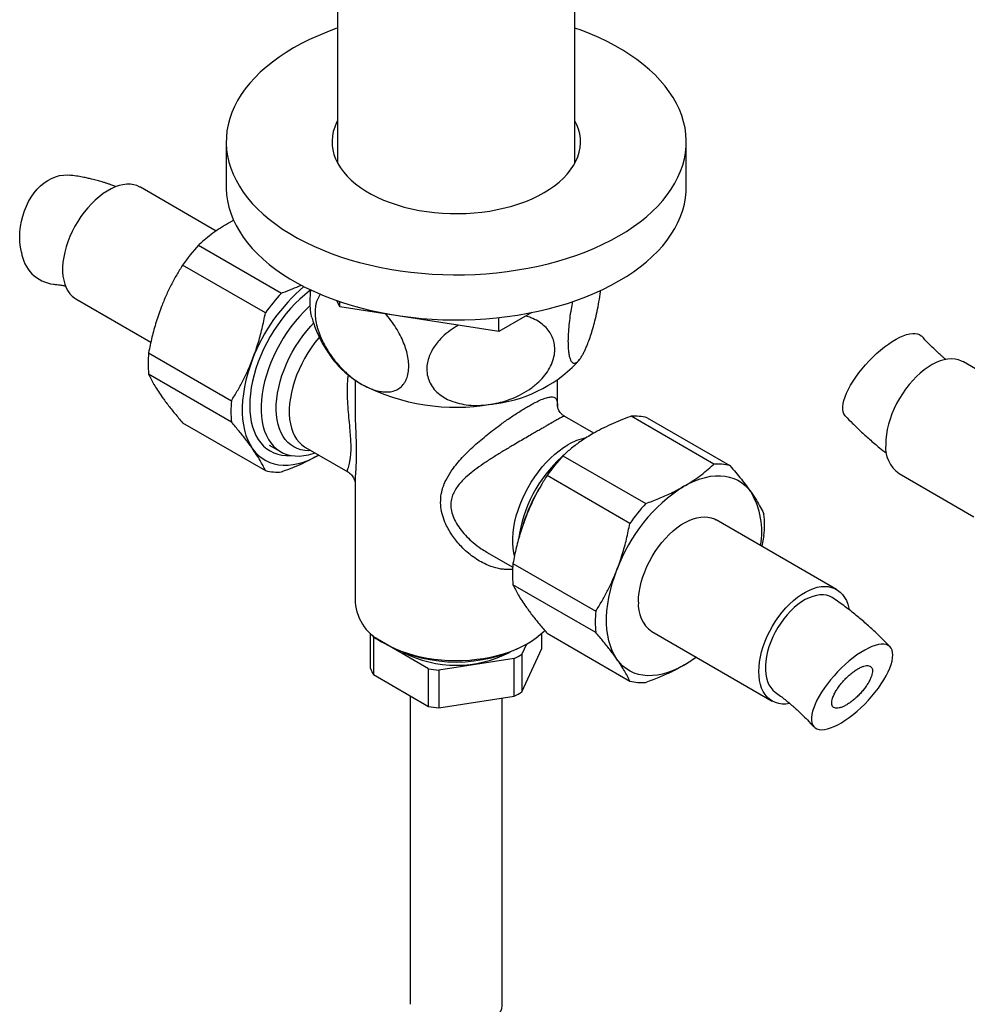
# Model space of a CAD drawing. Units: millimetres. Extents: x 60 to 1266, y 76 to 1722.
# Drawn here: x 861 to 964, y 439 to 546 of the extents above; entities that cross this region are included whole.
import ezdxf

# ---------------------------------------------------------------- set-up
doc = ezdxf.new("R2010")
doc.units = ezdxf.units.MM
doc.header["$LTSCALE"] = 6

msp = doc.modelspace()

# ---------------------------------------------------------------- linework, layer by layer
at = {"color": 7, "linetype": 'Continuous', "lineweight": 25}
for p, q in [((895.592, 573.32), (895.592, 530.072)), ((921.392, 530.072), (921.392, 573.32)), ((883.492, 532.37), (883.492, 527.47)), ((933.492, 527.47), (933.492, 532.37)), ((882.403, 522.689), (874.162, 527.446)), ((884.309, 523.861), (883.744, 523.549)), ((880.492, 521.153), (889.493, 515.957)), ((887.757, 513.797), (878.756, 518.993)), ((867.162, 515.321), (875.305, 510.621)), ((895.837, 514.449), (895.519, 515.134)), ((895.837, 514.449), (895.837, 515.024)), ((913.125, 511.775), (895.837, 514.449)), ((916.699, 513.838), (913.125, 511.775)), ((913.125, 511.775), (913.125, 513.288)), ((875.055, 509.455), (884.056, 504.259)), ((971.848, 503.715), (963.611, 508.47)), ((884.056, 501.944), (875.055, 507.14)), ((897.492, 506.502), (897.492, 503.681)), ((919.492, 503.681), (919.492, 506.502)), ((936.493, 497.37), (927.491, 502.566)), ((878.756, 501.875), (887.757, 496.678)), ((923.429, 500.737), (920.286, 502.551)), ((929.228, 502.411), (938.229, 497.215)), ((888.165, 499.444), (889.402, 498.73)), ((892.101, 499.193), (896.7, 496.538)), ((920.09, 498.294), (929.091, 493.097)), ((956.611, 496.345), (964.754, 491.644)), ((897.492, 495.415), (897.492, 482.397)), ((897.496, 495.415), (897.496, 495.392)), ((927.355, 490.938), (918.354, 496.134)), ((949.822, 483.768), (936.741, 491.32)), ((941.93, 489.634), (941.687, 488.465)), ((911.785, 487.829), (914.623, 486.191)), ((914.653, 486.596), (923.654, 481.399)), ((923.654, 479.084), (914.653, 484.281)), ((929.741, 479.195), (942.823, 471.644)), ((899.184, 475.178), (899.184, 479.014)), ((905.482, 475.154), (899.482, 478.618)), ((899.482, 478.618), (899.482, 474.535)), ((917.801, 477.369), (917.801, 479.014)), ((918.354, 479.015), (927.355, 473.819)), ((900.713, 477.908), (901.067, 477.704)), ((916.113, 477.816), (915.605, 476.72)), ((915.605, 472.638), (917.801, 477.369)), ((915.918, 477.704), (916.272, 477.908)), ((914.79, 476.25), (906.594, 474.982)), ((914.79, 472.168), (914.79, 476.25)), ((915.605, 476.72), (915.605, 472.638)), ((905.482, 471.072), (905.482, 475.154)), ((906.594, 474.982), (906.594, 470.9)), ((899.482, 474.535), (905.482, 471.072)), ((903.492, 472.22), (903.492, 438.712)), ((906.594, 470.9), (914.79, 472.168)), ((913.492, 438.712), (913.492, 471.967))]:
    msp.add_line(p, q, dxfattribs=at)
at = {"color": 7, "linetype": 'Continuous', "lineweight": 25, "flags": 128}
for points in [[(895.592, 544.732), (895.405, 544.666), (894.421, 544.299), (893.468, 543.905), (892.548, 543.486), (891.663, 543.042), (890.815, 542.575), (890.006, 542.085), (889.237, 541.574), (888.511, 541.043), (887.829, 540.493), (887.192, 539.925), (886.602, 539.34), (886.06, 538.74), (885.567, 538.126), (885.125, 537.5), (884.734, 536.862), (884.396, 536.214), (884.11, 535.558), (883.878, 534.894), (883.7, 534.226), (883.576, 533.553), (883.508, 532.877), (883.494, 532.201), (883.535, 531.524), (883.631, 530.85), (883.782, 530.179), (883.987, 529.513), (884.246, 528.853), (884.558, 528.201), (884.923, 527.557), (885.34, 526.925), (885.807, 526.305), (886.325, 525.697), (886.891, 525.105), (887.504, 524.528), (888.164, 523.969), (888.869, 523.428), (889.616, 522.907), (890.405, 522.407), (891.234, 521.928), (892.101, 521.473), (893.004, 521.041), (893.94, 520.634), (894.909, 520.254), (895.908, 519.899), (896.934, 519.573), (897.986, 519.274), (899.061, 519.004), (900.156, 518.763), (901.27, 518.553), (902.4, 518.373), (903.543, 518.223), (904.697, 518.105), (905.86, 518.018), (907.028, 517.962), (908.199, 517.939), (909.371, 517.946), (910.541, 517.986), (911.707, 518.057), (912.866, 518.16), (914.015, 518.294), (915.151, 518.459), (916.274, 518.654), (917.379, 518.88), (918.464, 519.135), (919.528, 519.42), (920.567, 519.732), (921.58, 520.073), (922.564, 520.441), (923.517, 520.835), (924.437, 521.254), (925.322, 521.698), (926.17, 522.165), (926.17, 522.165)], [(926.17, 522.165), (926.979, 522.654), (927.748, 523.165), (928.474, 523.696), (929.156, 524.246), (929.793, 524.815), (930.383, 525.399), (930.925, 525.999), (931.418, 526.613), (931.86, 527.24), (932.251, 527.878), (932.589, 528.526), (932.875, 529.182), (933.107, 529.845), (933.285, 530.514), (933.408, 531.187), (933.477, 531.862), (933.491, 532.539), (933.449, 533.215), (933.353, 533.89), (933.203, 534.561), (932.998, 535.227), (932.739, 535.887), (932.426, 536.539), (932.062, 537.182), (931.645, 537.814), (931.178, 538.435), (930.66, 539.042), (930.094, 539.635), (929.48, 540.211), (928.821, 540.77), (928.116, 541.311), (927.369, 541.832), (926.58, 542.333), (925.751, 542.811), (924.884, 543.267), (923.981, 543.698), (923.044, 544.105), (922.076, 544.486), (921.392, 544.732)], [(895.592, 534.667), (895.49, 534.467), (895.284, 533.982), (895.133, 533.49), (895.036, 532.994), (894.994, 532.495), (895.008, 531.995), (895.077, 531.497), (895.202, 531.003), (895.381, 530.514), (895.614, 530.033), (895.899, 529.561), (896.237, 529.101), (896.625, 528.655), (897.062, 528.223), (897.545, 527.809), (898.074, 527.414), (898.645, 527.038), (899.257, 526.685), (899.907, 526.355), (900.592, 526.05), (901.31, 525.771), (902.057, 525.519), (902.831, 525.295), (903.627, 525.1), (904.444, 524.935), (905.278, 524.801), (906.124, 524.697), (906.981, 524.625), (907.843, 524.585), (908.709, 524.577), (909.573, 524.601), (910.433, 524.657), (911.285, 524.745), (912.126, 524.864), (912.951, 525.014), (913.758, 525.194), (914.544, 525.403), (915.305, 525.641), (916.037, 525.907), (916.739, 526.2), (917.407, 526.517), (918.038, 526.859)], [(918.038, 526.859), (918.63, 527.223), (919.181, 527.609), (919.687, 528.014), (920.147, 528.437), (920.56, 528.876), (920.923, 529.33), (921.235, 529.796), (921.494, 530.272), (921.7, 530.758), (921.852, 531.249), (921.949, 531.746), (921.991, 532.245), (921.977, 532.744), (921.907, 533.242), (921.783, 533.737), (921.604, 534.225), (921.392, 534.667)], [(861.233, 520.393), (861.13, 520.927), (861.069, 521.478), (861.048, 522.042), (861.069, 522.613), (861.131, 523.186), (861.234, 523.757), (861.376, 524.318), (861.556, 524.866), (861.773, 525.395), (862.025, 525.901), (862.309, 526.377), (862.622, 526.821), (862.962, 527.228), (863.325, 527.593), (863.709, 527.914), (864.109, 528.188), (864.522, 528.412), (864.944, 528.584), (865.37, 528.703), (865.798, 528.766), (866.222, 528.775), (866.425, 528.759)], [(874.162, 527.446), (874.123, 527.468), (873.797, 527.617), (873.446, 527.717), (873.074, 527.767), (872.682, 527.768), (872.275, 527.719), (871.855, 527.62), (871.426, 527.472), (870.99, 527.276), (870.553, 527.035), (870.116, 526.749), (869.683, 526.421), (869.258, 526.054), (868.844, 525.65), (868.444, 525.213), (868.062, 524.746), (867.7, 524.253), (867.361, 523.737), (867.048, 523.203), (866.763, 522.654), (866.509, 522.096), (866.287, 521.532), (866.1, 520.966), (865.948, 520.404), (865.833, 519.85), (865.756, 519.308), (865.717, 518.782), (865.717, 518.276), (865.756, 517.795), (865.833, 517.342), (865.948, 516.92), (866.1, 516.533), (866.287, 516.185), (866.509, 515.877), (866.763, 515.612), (867.048, 515.392), (867.162, 515.321)], [(883.492, 527.47), (883.494, 527.301), (883.535, 526.625), (883.631, 525.951), (883.782, 525.28), (883.987, 524.613), (884.246, 523.953), (884.558, 523.301), (884.923, 522.658), (885.34, 522.026), (885.807, 521.405), (886.325, 520.798), (886.891, 520.206), (887.504, 519.629), (888.164, 519.07), (888.869, 518.529), (889.616, 518.008), (890.405, 517.507), (891.234, 517.029), (892.101, 516.573), (893.004, 516.142), (893.94, 515.735), (894.909, 515.354), (895.908, 515), (896.934, 514.673), (897.986, 514.375), (899.061, 514.105), (900.156, 513.864), (901.27, 513.654), (902.4, 513.473), (903.543, 513.324), (904.697, 513.206), (905.86, 513.119), (907.028, 513.063), (908.199, 513.039), (909.371, 513.047), (910.541, 513.087), (911.707, 513.158), (912.866, 513.261), (914.015, 513.395), (915.151, 513.56), (916.274, 513.755), (917.379, 513.981), (918.464, 514.236), (919.528, 514.52), (920.567, 514.833), (921.58, 515.174), (922.564, 515.542), (923.517, 515.935), (924.437, 516.355), (925.322, 516.798), (926.17, 517.265)], [(926.17, 517.265), (926.979, 517.755), (927.748, 518.266), (928.474, 518.797), (929.156, 519.347), (929.793, 519.915), (930.383, 520.5), (930.925, 521.1), (931.418, 521.714), (931.86, 522.341), (932.251, 522.979), (932.589, 523.626), (932.875, 524.283), (933.107, 524.946), (933.285, 525.615), (933.408, 526.288), (933.477, 526.963), (933.492, 527.47)], [(892.678, 516.267), (892.561, 516.181), (892.027, 515.762), (891.502, 515.303), (890.987, 514.808), (890.485, 514.279), (890, 513.718), (889.533, 513.129), (889.088, 512.514), (888.665, 511.877), (888.268, 511.221), (887.898, 510.549), (887.558, 509.864), (887.248, 509.171), (886.972, 508.472), (886.729, 507.772), (886.521, 507.073), (886.35, 506.38), (886.215, 505.695), (886.119, 505.023), (886.061, 504.366), (886.042, 503.729), (886.061, 503.114), (886.119, 502.524), (886.215, 501.963), (886.35, 501.434), (886.521, 500.938), (886.729, 500.479), (886.972, 500.059), (887.248, 499.68), (887.558, 499.344), (887.898, 499.052), (888.268, 498.807), (888.665, 498.61), (889.088, 498.46), (889.533, 498.36), (890, 498.31), (890.485, 498.31), (890.553, 498.313)], [(892.632, 514.592), (892.439, 514.416), (891.938, 513.929), (891.451, 513.409), (890.98, 512.858), (890.528, 512.278), (890.097, 511.674), (889.69, 511.048), (889.309, 510.404), (888.956, 509.744), (888.632, 509.074), (888.34, 508.395), (888.081, 507.713), (887.856, 507.029), (887.667, 506.349), (887.515, 505.676), (887.4, 505.013), (887.323, 504.363), (887.284, 503.731), (887.284, 503.12), (887.323, 502.532), (887.4, 501.972), (887.515, 501.442), (887.667, 500.944), (887.856, 500.483), (888.081, 500.059), (888.34, 499.675), (888.632, 499.334), (888.956, 499.037), (889.309, 498.786), (889.69, 498.581), (890.097, 498.425), (890.528, 498.318), (890.98, 498.26), (891.451, 498.253), (891.938, 498.295), (892.439, 498.387), (892.951, 498.528), (893.142, 498.592)], [(892.706, 498.844), (892.467, 498.837), (892.031, 498.863), (891.614, 498.939), (891.221, 499.064), (890.852, 499.238), (890.51, 499.459), (890.197, 499.726), (889.915, 500.038), (889.666, 500.393), (889.451, 500.788), (889.272, 501.221), (889.129, 501.689), (889.023, 502.191), (888.956, 502.722), (888.927, 503.28), (888.936, 503.86), (888.985, 504.461), (889.071, 505.077), (889.196, 505.706), (889.357, 506.344), (889.554, 506.986), (889.786, 507.629), (890.052, 508.269), (890.35, 508.902), (890.677, 509.525), (891.033, 510.133), (891.415, 510.723), (891.82, 511.292), (892.246, 511.835), (892.692, 512.351), (892.994, 512.673)], [(950.786, 502.595), (950.749, 502.636), (950.626, 502.825), (950.544, 503.053), (950.503, 503.317), (950.502, 503.615), (950.544, 503.943), (950.626, 504.3), (950.748, 504.682), (950.909, 505.084), (951.107, 505.504), (951.342, 505.937), (951.609, 506.379), (951.908, 506.827), (952.235, 507.276), (952.587, 507.721), (952.961, 508.159), (953.353, 508.586), (953.76, 508.998), (954.177, 509.39), (954.602, 509.759), (955.029, 510.102), (955.456, 510.416), (955.878, 510.696), (956.291, 510.942), (956.691, 511.151), (957.074, 511.32), (957.438, 511.448), (957.778, 511.534), (958.091, 511.577), (958.375, 511.577), (958.626, 511.533), (958.843, 511.447), (959.024, 511.318), (959.075, 511.267)], [(886.356, 508.769), (886.08, 508.011), (885.841, 507.253), (885.64, 506.5), (885.478, 505.754), (885.356, 505.021), (885.275, 504.302), (885.234, 503.602), (885.234, 502.923), (885.275, 502.27), (885.356, 501.646), (885.478, 501.053), (885.64, 500.495), (885.841, 499.973), (886.08, 499.491), (886.356, 499.052)], [(963.611, 508.47), (963.412, 508.572), (963.073, 508.697), (962.711, 508.772), (962.329, 508.798), (961.929, 508.773), (961.515, 508.699), (961.09, 508.576), (960.658, 508.404), (960.221, 508.185), (959.783, 507.921), (959.348, 507.614), (958.918, 507.266), (958.499, 506.88), (958.091, 506.46), (957.7, 506.007), (957.327, 505.526), (956.976, 505.021), (956.65, 504.496), (956.351, 503.954), (956.081, 503.4), (955.843, 502.838), (955.638, 502.273), (955.468, 501.709), (955.335, 501.15), (955.239, 500.601), (955.181, 500.066), (955.161, 499.55)], [(886.356, 499.052), (886.667, 498.656), (887.012, 498.307), (887.39, 498.005), (887.798, 497.753), (888.234, 497.551), (888.697, 497.401), (889.184, 497.303), (889.693, 497.257), (890.221, 497.265), (890.765, 497.325), (891.324, 497.438), (891.894, 497.603), (892.472, 497.819), (893.056, 498.085), (893.558, 498.352)], [(933.241, 494.974), (933.828, 495.29), (934.412, 495.556), (934.991, 495.772), (935.56, 495.937), (936.119, 496.05), (936.664, 496.11), (937.192, 496.118), (937.7, 496.072), (938.187, 495.974), (938.65, 495.824), (939.086, 495.622), (939.494, 495.369), (939.872, 495.068), (940.217, 494.718), (940.528, 494.323)], [(928.291, 482.4), (928.311, 482.917), (928.369, 483.451), (928.465, 484), (928.598, 484.559), (928.768, 485.123), (928.973, 485.688), (929.211, 486.25), (929.481, 486.804), (929.78, 487.346), (930.106, 487.871), (930.457, 488.376), (930.83, 488.857), (931.221, 489.31), (931.628, 489.731), (932.048, 490.116), (932.478, 490.464), (932.913, 490.771), (933.351, 491.035), (933.788, 491.254), (934.22, 491.426), (934.645, 491.549), (935.059, 491.623), (935.459, 491.648), (935.841, 491.622), (936.203, 491.547), (936.542, 491.422), (936.741, 491.32)], [(925.954, 476.192), (925.678, 476.632), (925.439, 477.114), (925.238, 477.635), (925.076, 478.194), (924.954, 478.786), (924.873, 479.411), (924.832, 480.064), (924.832, 480.742), (924.873, 481.442), (924.954, 482.161), (925.076, 482.895), (925.238, 483.64), (925.439, 484.394), (925.678, 485.151), (925.954, 485.909)], [(941.373, 474.848), (941.392, 475.365), (941.45, 475.899), (941.546, 476.448), (941.68, 477.007), (941.85, 477.571), (942.054, 478.136), (942.293, 478.698), (942.562, 479.252), (942.862, 479.794), (943.188, 480.32), (943.539, 480.825), (943.911, 481.305), (944.303, 481.758), (944.71, 482.179), (945.13, 482.565), (945.559, 482.912), (945.994, 483.22), (946.432, 483.483), (946.869, 483.702), (947.302, 483.874), (947.727, 483.997), (948.141, 484.072), (948.54, 484.096), (948.923, 484.071), (949.285, 483.995), (949.624, 483.871), (949.937, 483.698), (950.222, 483.478), (950.476, 483.213), (950.698, 482.905), (950.885, 482.556), (951.037, 482.17), (951.152, 481.748), (951.185, 481.58)], [(949.443, 482.826), (949.359, 482.881), (949.058, 483.03), (948.733, 483.129), (948.384, 483.178), (948.017, 483.176), (947.634, 483.122), (947.238, 483.018), (946.834, 482.865), (946.425, 482.663), (946.015, 482.415), (945.608, 482.123), (945.208, 481.79), (944.818, 481.418), (944.442, 481.012), (944.084, 480.575), (943.747, 480.112), (943.433, 479.625), (943.147, 479.121), (942.89, 478.604), (942.666, 478.078), (942.475, 477.549), (942.32, 477.022), (942.203, 476.5), (942.124, 475.99), (942.085, 475.496), (942.085, 475.023), (942.124, 474.574), (942.203, 474.155), (942.32, 473.769), (942.475, 473.42), (942.666, 473.111), (942.89, 472.845), (943.147, 472.624), (943.159, 472.615)], [(900.714, 477.907), (901.282, 477.602), (901.886, 477.32), (902.523, 477.064), (903.19, 476.834), (903.883, 476.632), (904.599, 476.458), (905.334, 476.315), (906.085, 476.201), (906.848, 476.119), (907.62, 476.067), (908.395, 476.048), (909.171, 476.059), (909.944, 476.103), (910.71, 476.178), (911.464, 476.283), (912.204, 476.42), (912.925, 476.586), (913.624, 476.781), (914.298, 477.004), (914.942, 477.253), (915.555, 477.529), (916.132, 477.829), (916.671, 478.151), (917.17, 478.495), (917.625, 478.858), (918.035, 479.239), (918.109, 479.314)], [(955.752, 475.625), (955.854, 475.995), (955.916, 476.338), (955.936, 476.652), (955.916, 476.933), (955.854, 477.179), (955.751, 477.388), (955.609, 477.557), (955.428, 477.686), (955.211, 477.772), (954.96, 477.816), (954.676, 477.816), (954.363, 477.773), (954.023, 477.687), (953.659, 477.559), (953.276, 477.39), (952.876, 477.181), (952.463, 476.935), (952.041, 476.654), (951.615, 476.341), (951.187, 475.998), (950.762, 475.629), (950.345, 475.237), (949.938, 474.825), (949.546, 474.398), (949.172, 473.96), (948.82, 473.515), (948.493, 473.066), (948.195, 472.618), (947.927, 472.176), (947.693, 471.743), (947.494, 471.323), (947.333, 470.92), (947.211, 470.539), (947.129, 470.182), (947.088, 469.854), (947.088, 469.556), (947.129, 469.292), (947.212, 469.064), (947.334, 468.875), (947.495, 468.726), (947.694, 468.618), (947.929, 468.553), (948.197, 468.531), (948.496, 468.553), (948.823, 468.617), (949.175, 468.724), (949.549, 468.873), (949.941, 469.062), (950.348, 469.29), (950.766, 469.553), (951.191, 469.851), (951.618, 470.179), (952.045, 470.536), (952.466, 470.917), (952.879, 471.319), (953.279, 471.739), (953.662, 472.172), (954.026, 472.614), (954.366, 473.062), (954.679, 473.511), (954.962, 473.956), (955.213, 474.395), (955.43, 474.821), (955.61, 475.233), (955.752, 475.625)], [(933.241, 475.541), (932.654, 475.226), (932.07, 474.959), (931.492, 474.743), (930.922, 474.578), (930.363, 474.465), (929.819, 474.405), (929.291, 474.398), (928.782, 474.443), (928.295, 474.541), (927.832, 474.692), (927.396, 474.894), (926.988, 475.146), (926.61, 475.447), (926.265, 475.797), (925.954, 476.192)], [(944.713, 471.372), (944.71, 471.371), (944.303, 471.322), (943.911, 471.322), (943.539, 471.373), (943.188, 471.473), (942.862, 471.622), (942.562, 471.818), (942.293, 472.061), (942.054, 472.348), (941.85, 472.676), (941.68, 473.044), (941.546, 473.449), (941.45, 473.887), (941.392, 474.354), (941.373, 474.848)], [(904.957, 436.671), (905.346, 436.469), (905.769, 436.292), (906.222, 436.141), (906.701, 436.018), (907.198, 435.924), (907.71, 435.862), (908.231, 435.83), (908.754, 435.83), (909.275, 435.862), (909.786, 435.924), (910.284, 436.018), (910.762, 436.141), (911.216, 436.292), (911.639, 436.469), (912.028, 436.671), (912.378, 436.896), (912.686, 437.14), (912.947, 437.402), (913.16, 437.678), (913.322, 437.965), (913.431, 438.261), (913.486, 438.561), (913.492, 438.712)]]:
    msp.add_lwpolyline(points, dxfattribs=at)
at = {"color": 8, "linetype": 'Continuous', "lineweight": 25, "flags": 128}
for points in [[(893.613, 511.153), (893.557, 511.087), (893.138, 510.566), (892.74, 510.018), (892.365, 509.449), (892.016, 508.86), (891.695, 508.256), (891.404, 507.641), (891.145, 507.02), (890.92, 506.395), (890.73, 505.771), (890.577, 505.153), (890.461, 504.543), (890.384, 503.946), (890.345, 503.367), (890.345, 502.808), (890.384, 502.273), (890.461, 501.766), (890.577, 501.291), (890.73, 500.849), (890.92, 500.444), (891.145, 500.079), (891.404, 499.756), (891.695, 499.477), (892.016, 499.244), (892.101, 499.193)], [(914.82, 487.42), (914.746, 487.747), (914.668, 488.254), (914.629, 488.789), (914.629, 489.348), (914.668, 489.927), (914.746, 490.524), (914.861, 491.134), (915.015, 491.752), (915.204, 492.376), (915.429, 493.001), (915.688, 493.622), (915.979, 494.237), (916.3, 494.841), (916.649, 495.43), (917.024, 495.999), (917.422, 496.547), (917.841, 497.068), (918.279, 497.56), (918.731, 498.02), (919.196, 498.444), (919.67, 498.829), (920.151, 499.174), (920.634, 499.476)]]:
    msp.add_lwpolyline(points, dxfattribs=at)
at = {"color": 7, "linetype": 'Continuous', "lineweight": 25}
for centre, radius, start, end in [((895.936, 506.96), 20.975, 137.41784, 144.99301), ((865.231, 520.91), 4.032, 187.36178, 262.7089), ((904.424, 501.885), 19.335, 130.20057, 159.1441), ((904.938, 501.764), 20.975, 137.41784, 144.99301), ((887.24, 508.298), 12.24, 174.57323, 185.42677), ((903.247, 515.062), 10.321, 220.71403, 240.97675), ((910.74, 518.973), 15.177, 275.69042, 315.5043), ((908.471, 525.827), 22.279, 242.66044, 279.75348), ((896.241, 503.101), 12.24, 174.57323, 185.42677), ((927.898, 497.328), 5.254, 75.34224, 94.43872), ((958.638, 499.193), 3.495, 174.12827, 234.55955), ((935.534, 484.101), 20.975, 137.41784, 144.99301), ((936.899, 492.132), 5.254, 75.34224, 94.43872), ((889.087, 501.762), 5.254, 255.34224, 274.43872), ((932.138, 485.873), 17.108, 147.76938, 162.9653), ((942.985, 479.68), 18.135, 122.50145, 159.9094), ((933.334, 490.066), 8.359, 349.49242, 30.60861), ((944.536, 478.904), 20.975, 137.41784, 144.99301), ((929.745, 490.792), 12.24, 354.57323, 5.42677), ((926.838, 485.438), 12.24, 174.57323, 185.42677), ((902.931, 482.898), 5.461, 185.26427, 246.05588), ((931.818, 482.065), 3.543, 174.5761, 234.11172), ((935.839, 480.242), 12.24, 174.57323, 185.42677), ((902.953, 480.629), 4.012, 206.06579, 210.08914), ((908.492, 491.966), 16.08, 242.50088, 297.50449), ((908.492, 488.289), 12.754, 242.73769, 297.26231), ((910.728, 484.228), 8.953, 296.98742, 303.0072), ((926.86, 486.516), 12.695, 300.17511, 307.3023), ((902.79, 476.461), 3.828, 199.59332, 210.20361), ((908.384, 490.233), 15.355, 259.10665, 263.30727), ((928.685, 478.902), 5.254, 255.34224, 274.43872), ((910.728, 480.145), 8.953, 296.98742, 303.0072), ((908.384, 486.15), 15.355, 259.10665, 263.30727)]:
    msp.add_arc(centre, radius, start, end, dxfattribs=at)
at = {"color": 8, "linetype": 'Continuous', "lineweight": 25}
for centre, radius, start, end in [((923.723, 494.358), 5.977, 101.05803, 121.1125), ((929.764, 487.294), 14.63, 132.01504, 172.3536)]:
    msp.add_arc(centre, radius, start, end, dxfattribs=at)
at = {"color": 7, "linetype": 'Continuous', "lineweight": 25}
for points, knots in [([(871.533, 527.504), (871.484, 527.523), (871.297, 527.595), (871.004, 527.699), (870.653, 527.819), (870.335, 527.922), (870.03, 528.016), (869.739, 528.101), (869.461, 528.179), (869.169, 528.256), (868.824, 528.342), (868.387, 528.442), (867.834, 528.554), (867.165, 528.669), (866.683, 528.727), (866.422, 528.759)], [0, 0, 0, 0, 0.0290377, 0.1111398, 0.1739089, 0.2362512, 0.298537, 0.3529908, 0.4074017, 0.4617708, 0.5242408, 0.6089998, 0.7164334, 0.8467045, 1, 1, 1, 1]), ([(883.744, 523.549), (883.449, 523.372), (882.859, 523.019), (882.043, 522.449), (881.277, 521.852), (880.773, 521.413), (880.518, 521.178), (880.492, 521.153)], [0, 0, 0, 0, 0.2408735, 0.4826338, 0.7268146, 0.9716719, 1, 1, 1, 1]), ([(878.756, 518.993), (878.539, 518.642), (878.104, 517.94), (877.504, 516.833), (876.944, 515.686), (876.619, 514.885), (876.456, 514.484)], [0, 0, 0, 0, 0.2481075, 0.4968533, 0.7479418, 1, 1, 1, 1]), ([(864.719, 516.911), (864.844, 516.903), (865.067, 516.888), (865.379, 516.845), (865.623, 516.802), (865.825, 516.761), (865.957, 516.732), (866.029, 516.714), (866.039, 516.712)], [0, 0, 0, 0, 0.3112764, 0.5539217, 0.7267976, 0.8565025, 0.9798138, 1, 1, 1, 1]), ([(889.493, 515.957), (889.536, 515.972), (889.938, 516.117), (890.667, 516.393), (891.323, 516.679), (891.639, 516.817)], [0, 0, 0, 0, 0.0572541, 0.5446536, 1, 1, 1, 1]), ([(892.797, 513.304), (892.781, 513.363), (892.741, 513.506), (892.684, 513.842), (892.635, 514.334), (892.617, 515.027), (892.63, 515.695), (892.67, 516.159), (892.683, 516.311)], [0, 0, 0, 0, 0.0960205, 0.2325059, 0.4360096, 0.6450852, 0.8838823, 1, 1, 1, 1]), ([(893.727, 515.829), (893.723, 515.824), (893.652, 515.746), (893.54, 515.561), (893.392, 515.27), (893.278, 514.938), (893.2, 514.589), (893.157, 514.231), (893.143, 513.87), (893.158, 513.488), (893.215, 512.976), (893.323, 512.45), (893.477, 511.925), (893.663, 511.388), (893.955, 510.71), (894.318, 510.038), (894.653, 509.503), (894.932, 509.096), (895.229, 508.701), (895.554, 508.304), (895.907, 507.911), (896.287, 507.524), (896.681, 507.16), (897.138, 506.779), (897.658, 506.391), (898.045, 506.155), (898.239, 506.037)], [0, 0, 0, 0, 0.00244402, 0.03972483, 0.07731163, 0.1159199, 0.15490433, 0.18826396, 0.22187806, 0.25630165, 0.29100591, 0.35482575, 0.38751791, 0.42042425, 0.48682795, 0.55480957, 0.59161737, 0.62863276, 0.66625157, 0.70405874, 0.74676743, 0.78971093, 0.83334037, 0.87718637, 0.9383229, 1, 1, 1, 1]), ([(922.498, 509.79), (922.555, 509.916), (922.669, 510.169), (922.867, 510.669), (923.091, 511.299), (923.335, 512.085), (923.573, 512.964), (923.802, 513.944), (924.006, 515.003), (924.131, 515.785), (924.18, 516.191), (924.187, 516.244)], [0, 0, 0, 0, 0.0851383, 0.1707547, 0.2989726, 0.427619, 0.5557014, 0.6955973, 0.8392486, 0.9793184, 1, 1, 1, 1]), ([(876.456, 514.484), (876.354, 514.21), (876.148, 513.663), (875.789, 512.56), (875.4, 511.163), (875.17, 510.025), (875.055, 509.455)], [0, 0, 0, 0, 0.1693153, 0.338944, 0.6685841, 1, 1, 1, 1]), ([(921.121, 515.033), (921.068, 514.758), (920.951, 514.154), (920.812, 513.206), (920.702, 512.218), (920.642, 511.317), (920.629, 510.517), (920.657, 509.857), (920.723, 509.307), (920.822, 508.878), (920.956, 508.565), (921.123, 508.372), (921.324, 508.312), (921.563, 508.399), (921.834, 508.648), (922.091, 509.014), (922.314, 509.407), (922.437, 509.662), (922.498, 509.79)], [0, 0, 0, 0, 0.0568705, 0.1245111, 0.1904086, 0.2586807, 0.3178056, 0.3787977, 0.4356613, 0.4940427, 0.553599, 0.6145574, 0.6810346, 0.7489531, 0.8262739, 0.9052513, 0.9524704, 1, 1, 1, 1]), ([(886.356, 508.769), (886.459, 509.042), (886.664, 509.589), (887.024, 510.692), (887.412, 512.09), (887.642, 513.227), (887.757, 513.797)], [0, 0, 0, 0, 0.1693153, 0.338944, 0.6685841, 1, 1, 1, 1]), ([(892.799, 513.305), (892.817, 513.237), (892.901, 512.914), (893.096, 512.35), (893.386, 511.616), (893.723, 510.902), (894.099, 510.209), (894.516, 509.538), (894.957, 508.907), (895.276, 508.514), (895.429, 508.326)], [0, 0, 0, 0, 0.0369106, 0.1759564, 0.3148589, 0.4537279, 0.5926832, 0.7318566, 0.8713933, 1, 1, 1, 1]), ([(898.239, 506.037), (898.491, 505.902), (898.915, 505.674), (899.503, 505.449), (900.011, 505.304), (900.509, 505.219), (901.069, 505.196), (901.668, 505.284), (902.26, 505.547), (902.671, 505.914), (902.935, 506.295), (903.135, 506.703), (903.295, 507.273), (903.35, 508.005), (903.288, 508.785), (903.125, 509.568), (902.865, 510.372), (902.514, 511.183), (902.074, 511.996), (901.532, 512.808), (901.106, 513.376), (900.846, 513.649), (900.818, 513.678)], [0, 0, 0, 0, 0.0626515, 0.1055862, 0.1485178, 0.1928777, 0.2372306, 0.3019573, 0.3684196, 0.4332291, 0.4669381, 0.5006432, 0.5565377, 0.614417, 0.6650752, 0.7172169, 0.7678363, 0.8197303, 0.8743405, 0.9301849, 0.9924099, 1, 1, 1, 1]), ([(912.245, 503.871), (912.362, 503.89), (912.794, 503.962), (913.541, 504.14), (914.468, 504.45), (915.428, 504.872), (916.391, 505.431), (917.272, 506.106), (917.989, 506.84), (918.547, 507.6), (918.95, 508.413), (919.175, 509.223), (919.221, 509.997), (919.117, 510.704), (918.869, 511.354), (918.497, 511.942), (918, 512.463), (917.371, 512.919), (916.716, 513.26), (916.238, 513.404), (916.047, 513.461)], [0, 0, 0, 0, 0.0217819, 0.0804079, 0.1392144, 0.1978023, 0.2684679, 0.3390743, 0.3990458, 0.4589763, 0.5192533, 0.5794999, 0.6334498, 0.6874021, 0.7391571, 0.7909301, 0.8450482, 0.8991937, 0.9595442, 1, 1, 1, 1]), ([(908.733, 512.454), (908.577, 512.369), (908.1, 512.108), (907.38, 511.565), (906.69, 510.911), (906.184, 510.277), (905.822, 509.702), (905.529, 509.072), (905.337, 508.397), (905.263, 507.648), (905.356, 506.884), (905.635, 506.138), (906.085, 505.479), (906.666, 504.927), (907.353, 504.486), (908.154, 504.135), (909.072, 503.885), (910.096, 503.753), (911.16, 503.737), (911.884, 503.826), (912.245, 503.871)], [0, 0, 0, 0, 0.0313432, 0.0957168, 0.1600391, 0.2032279, 0.246583, 0.2897325, 0.3396856, 0.3896304, 0.4485561, 0.5075006, 0.5661908, 0.6249203, 0.6812348, 0.7375798, 0.8028407, 0.8681354, 0.9340621, 1, 1, 1, 1]), ([(961.706, 508.725), (961.638, 508.782), (961.497, 508.902), (961.307, 509.068), (961.094, 509.257), (960.785, 509.538), (960.331, 509.968), (959.741, 510.553), (959.311, 511.014), (959.074, 511.267)], [0, 0, 0, 0, 0.0783232, 0.1631929, 0.2225317, 0.3428692, 0.5123635, 0.7313926, 1, 1, 1, 1]), ([(884.056, 504.259), (884.274, 504.61), (884.708, 505.312), (885.308, 506.419), (885.868, 507.567), (886.193, 508.367), (886.356, 508.769)], [0, 0, 0, 0, 0.24810748, 0.49685331, 0.74794185, 1, 1, 1, 1]), ([(921.558, 508.336), (921.631, 508.42), (921.758, 508.565), (921.871, 508.721), (921.919, 508.788)], [0, 0, 0, 0, 0.5727088, 1, 1, 1, 1]), ([(875.055, 507.14), (875.14, 506.964), (875.31, 506.61), (875.631, 506.035), (876.004, 505.426), (876.305, 504.987), (876.456, 504.767)], [0, 0, 0, 0, 0.2481075, 0.4968533, 0.7479418, 1, 1, 1, 1]), ([(876.456, 504.767), (876.564, 504.615), (876.781, 504.312), (877.252, 503.688), (877.892, 502.884), (878.467, 502.212), (878.756, 501.875)], [0, 0, 0, 0, 0.1693153, 0.338944, 0.6685841, 1, 1, 1, 1]), ([(920.29, 502.556), (920.256, 502.574), (920.141, 502.636), (919.961, 502.788), (919.779, 502.993), (919.649, 503.198), (919.568, 503.378), (919.523, 503.521), (919.501, 503.625), (919.493, 503.686), (919.492, 503.709), (919.492, 503.703), (919.492, 503.702)], [0, 0, 0, 0, 0.0534869, 0.1834762, 0.3117742, 0.4329989, 0.5463338, 0.6539977, 0.7598529, 0.8673242, 0.979484, 1, 1, 1, 1]), ([(927.491, 502.566), (927.449, 502.551), (927.047, 502.406), (926.296, 502.119), (925.266, 501.68), (924.272, 501.207), (923.652, 500.862), (923.342, 500.689)], [0, 0, 0, 0, 0.0283281, 0.2694831, 0.511238, 0.7551727, 1, 1, 1, 1]), ([(950.785, 502.595), (951.041, 502.33), (951.577, 501.775), (952.449, 500.932), (953.423, 500.047), (954.363, 499.241), (954.99, 498.757), (955.247, 498.559)], [0, 0, 0, 0, 0.1820771, 0.3818729, 0.599796, 0.8362587, 1, 1, 1, 1]), ([(886.356, 499.052), (886.248, 499.203), (886.032, 499.507), (885.56, 500.13), (884.92, 500.934), (884.345, 501.607), (884.056, 501.944)], [0, 0, 0, 0, 0.1693153, 0.338944, 0.6685841, 1, 1, 1, 1]), ([(923.342, 500.689), (923.12, 500.558), (922.675, 500.294), (921.892, 499.771), (921.006, 499.112), (920.396, 498.567), (920.09, 498.294)], [0, 0, 0, 0, 0.180602, 0.3615834, 0.6800005, 1, 1, 1, 1]), ([(887.757, 496.678), (887.672, 496.855), (887.502, 497.209), (887.181, 497.783), (886.809, 498.393), (886.507, 498.832), (886.356, 499.052)], [0, 0, 0, 0, 0.2481075, 0.4968533, 0.7479418, 1, 1, 1, 1]), ([(893.556, 498.353), (893.279, 498.199), (892.696, 497.874), (891.738, 497.419), (890.704, 496.976), (889.944, 496.686), (889.536, 496.538), (889.493, 496.523)], [0, 0, 0, 0, 0.2232423, 0.4706176, 0.7204697, 0.9710139, 1, 1, 1, 1]), ([(933.241, 494.974), (933.536, 495.151), (934.126, 495.504), (934.942, 496.074), (935.708, 496.671), (936.211, 497.11), (936.466, 497.346), (936.493, 497.37)], [0, 0, 0, 0, 0.2408735, 0.4826338, 0.7268146, 0.9716719, 1, 1, 1, 1]), ([(896.698, 496.534), (896.726, 496.519), (896.835, 496.463), (897.011, 496.316), (897.198, 496.111), (897.334, 495.898), (897.417, 495.713), (897.463, 495.566), (897.485, 495.463), (897.493, 495.399), (897.494, 495.372), (897.494, 495.379), (897.494, 495.38)], [0, 0, 0, 0, 0.04664414, 0.18209576, 0.31629894, 0.44492837, 0.56668372, 0.66789622, 0.76745491, 0.87539669, 0.98557153, 1, 1, 1, 1]), ([(938.229, 497.215), (938.446, 496.962), (938.881, 496.455), (939.481, 495.719), (940.041, 495.002), (940.366, 494.55), (940.528, 494.323)], [0, 0, 0, 0, 0.2481075, 0.4968533, 0.7479418, 1, 1, 1, 1]), ([(918.354, 496.134), (918.137, 495.783), (917.702, 495.08), (917.102, 493.974), (916.542, 492.826), (916.217, 492.025), (916.054, 491.624)], [0, 0, 0, 0, 0.2481075, 0.4968533, 0.7479418, 1, 1, 1, 1]), ([(929.091, 493.097), (929.563, 493.273), (930.507, 493.625), (931.649, 494.136), (932.556, 494.59), (933.013, 494.846), (933.241, 494.974)], [0, 0, 0, 0, 0.31849129, 0.63841652, 0.81902171, 1, 1, 1, 1]), ([(940.528, 494.323), (940.631, 494.174), (940.837, 493.877), (941.196, 493.319), (941.584, 492.66), (941.814, 492.187), (941.93, 491.949)], [0, 0, 0, 0, 0.1693153, 0.338944, 0.6685841, 1, 1, 1, 1]), ([(916.054, 491.624), (915.952, 491.351), (915.746, 490.804), (915.387, 489.701), (914.998, 488.303), (914.768, 487.166), (914.653, 486.596)], [0, 0, 0, 0, 0.1693153, 0.338944, 0.6685841, 1, 1, 1, 1]), ([(925.954, 485.909), (926.057, 486.182), (926.262, 486.729), (926.622, 487.833), (927.01, 489.23), (927.24, 490.367), (927.355, 490.938)], [0, 0, 0, 0, 0.1693153, 0.338944, 0.6685841, 1, 1, 1, 1]), ([(923.654, 481.399), (923.871, 481.75), (924.306, 482.453), (924.906, 483.56), (925.466, 484.707), (925.791, 485.508), (925.954, 485.909)], [0, 0, 0, 0, 0.2481075, 0.4968533, 0.7479418, 1, 1, 1, 1]), ([(914.653, 484.281), (914.738, 484.104), (914.908, 483.75), (915.229, 483.176), (915.602, 482.566), (915.903, 482.127), (916.054, 481.907)], [0, 0, 0, 0, 0.2481075, 0.4968533, 0.7479418, 1, 1, 1, 1]), ([(955.649, 477.518), (955.393, 477.783), (954.857, 478.338), (953.985, 479.181), (953.011, 480.068), (951.928, 480.986), (950.733, 481.927), (949.884, 482.519), (949.443, 482.826)], [0, 0, 0, 0, 0.1332445, 0.2794556, 0.4389323, 0.6119764, 0.7988951, 1, 1, 1, 1]), ([(916.054, 481.907), (916.162, 481.756), (916.379, 481.452), (916.85, 480.829), (917.49, 480.025), (918.065, 479.352), (918.354, 479.015)], [0, 0, 0, 0, 0.1693153, 0.338944, 0.6685841, 1, 1, 1, 1]), ([(925.954, 476.192), (925.846, 476.344), (925.63, 476.647), (925.158, 477.271), (924.518, 478.075), (923.943, 478.747), (923.654, 479.084)], [0, 0, 0, 0, 0.1693153, 0.338944, 0.6685841, 1, 1, 1, 1]), ([(927.355, 473.819), (927.27, 473.996), (927.1, 474.349), (926.779, 474.924), (926.407, 475.533), (926.105, 475.972), (925.954, 476.192)], [0, 0, 0, 0, 0.2481075, 0.4968533, 0.7479418, 1, 1, 1, 1]), ([(934.582, 476.401), (934.432, 476.295), (934.01, 475.995), (933.543, 475.719), (933.241, 475.541)], [0, 0, 0, 0, 0.3550016, 1, 1, 1, 1]), ([(933.241, 475.541), (933.013, 475.413), (932.557, 475.156), (931.651, 474.704), (930.509, 474.193), (929.565, 473.84), (929.091, 473.664)], [0, 0, 0, 0, 0.180602, 0.3615834, 0.6800005, 1, 1, 1, 1]), ([(949.388, 471.952), (949.359, 471.847), (949.3, 471.634), (949.29, 471.368), (949.337, 471.149), (949.446, 470.989), (949.614, 470.889), (949.834, 470.854), (950.102, 470.885), (950.409, 470.979), (950.751, 471.137), (951.113, 471.352), (951.491, 471.623), (951.866, 471.936), (952.235, 472.289), (952.578, 472.663), (952.894, 473.054), (953.165, 473.444), (953.391, 473.828), (953.562, 474.19), (953.676, 474.527), (953.729, 474.822), (953.719, 475.074), (953.648, 475.272), (953.517, 475.412), (953.329, 475.488), (953.088, 475.5), (952.805, 475.446), (952.481, 475.326), (952.133, 475.146), (951.763, 474.909), (951.39, 474.624), (951.016, 474.295), (950.659, 473.937), (950.324, 473.553), (950.025, 473.163), (949.768, 472.77), (949.539, 472.356), (949.442, 472.096), (949.388, 471.952)], [0, 0, 0, 0, 0.02623103, 0.05322232, 0.07945361, 0.1064454, 0.13268764, 0.15968247, 0.18608267, 0.21323457, 0.23988329, 0.26729545, 0.29410061, 0.32168687, 0.34841429, 0.37593059, 0.40241564, 0.42968094, 0.4559597, 0.48300414, 0.50922685, 0.53620646, 0.56249597, 0.58954164, 0.61594241, 0.64310315, 0.66960319, 0.69686792, 0.7234337, 0.75076805, 0.77736485, 0.8047329, 0.83132944, 0.85869898, 0.88526381, 0.9126027, 0.93910063, 0.96637265, 1, 1, 1, 1]), ([(943.159, 472.615), (943.353, 472.474), (943.711, 472.213), (944.199, 471.829), (944.597, 471.502), (944.903, 471.241), (945.126, 471.046), (945.34, 470.856), (945.649, 470.575), (946.103, 470.145), (946.692, 469.561), (947.122, 469.1), (947.359, 468.846)], [0, 0, 0, 0, 0.136468, 0.2523115, 0.3473945, 0.421604, 0.4748638, 0.5121017, 0.5876191, 0.6939849, 0.8314361, 1, 1, 1, 1])]:
    msp.add_open_spline(points, degree=3, knots=knots, dxfattribs=at)
at = {"color": 8, "linetype": 'Continuous', "lineweight": 25}
for points, knots in [([(896.707, 496.55), (896.691, 496.559), (896.65, 496.582), (896.681, 496.732), (896.751, 496.974), (896.84, 497.278), (896.921, 497.616), (896.998, 498.057), (897.053, 498.629), (897.07, 499.341), (897.034, 500.16), (896.958, 501.108), (896.854, 502.169), (896.749, 503.313), (896.695, 504.139), (896.667, 504.911), (896.662, 505.633), (896.689, 506.437), (896.748, 506.9), (896.768, 507.051)], [0, 0, 0, 0, 0.0522363, 0.1315596, 0.2106371, 0.264128, 0.3177128, 0.3710434, 0.4296013, 0.4880705, 0.546525, 0.6050917, 0.678498, 0.7523982, 0.8261319, 0.839048, 0.9038368, 0.9687403, 1, 1, 1, 1]), ([(897.494, 503.681), (897.495, 503.39), (897.499, 502.751), (897.531, 501.77), (897.565, 500.913), (897.597, 500.061), (897.617, 499.388), (897.624, 498.756), (897.624, 498.151), (897.61, 497.596), (897.585, 497.063), (897.561, 496.657), (897.533, 496.263), (897.51, 495.912), (897.494, 495.624), (897.495, 495.476), (897.496, 495.415)], [0, 0, 0, 0, 0.08062762, 0.17698372, 0.27430379, 0.32487899, 0.42713396, 0.47894588, 0.52977001, 0.63277974, 0.68501782, 0.75094691, 0.817647, 0.88469393, 0.95240184, 1, 1, 1, 1]), ([(916.271, 503.628), (916.409, 503.707), (916.687, 503.865), (917.193, 504.132), (917.76, 504.4), (918.328, 504.608), (918.782, 504.697), (919.071, 504.667), (919.249, 504.571), (919.357, 504.447), (919.432, 504.281), (919.478, 504.049), (919.495, 503.853), (919.491, 503.7), (919.491, 503.681)], [0, 0, 0, 0, 0.0561532, 0.1128246, 0.2230483, 0.336645, 0.4588415, 0.5837775, 0.6595479, 0.7357188, 0.8130068, 0.8906347, 0.9861731, 1, 1, 1, 1]), ([(914.618, 485.954), (914.555, 485.945), (914.312, 485.912), (913.886, 485.921), (913.344, 485.976), (912.62, 486.13), (911.836, 486.414), (911.015, 486.843), (910.324, 487.295), (909.664, 487.819), (909.073, 488.381), (908.552, 488.963), (908.099, 489.556), (907.694, 490.187), (907.312, 490.92), (906.993, 491.762), (906.799, 492.703), (906.78, 493.654), (906.921, 494.452), (907.134, 495.101), (907.431, 495.784), (907.861, 496.51), (908.43, 497.276), (908.995, 497.937), (909.618, 498.59), (910.281, 499.224), (910.973, 499.839), (911.69, 500.439), (912.445, 501.037), (913.135, 501.556), (913.739, 501.991), (914.253, 502.349), (914.769, 502.697), (915.283, 503.03), (915.79, 503.346), (916.11, 503.534), (916.271, 503.628)], [0, 0, 0, 0, 0.0079788, 0.0306315, 0.052839, 0.0752055, 0.1209143, 0.1525803, 0.1844926, 0.2170839, 0.2498783, 0.2780948, 0.30644, 0.3352233, 0.3641865, 0.4020524, 0.440613, 0.4789918, 0.5183278, 0.5408431, 0.5634961, 0.60961, 0.6420258, 0.6746484, 0.7078795, 0.74132, 0.7727792, 0.8044639, 0.8369931, 0.8698925, 0.8908619, 0.9119732, 0.9335847, 0.9553944, 0.9775721, 1, 1, 1, 1]), ([(920.282, 502.544), (920.279, 502.549), (920.262, 502.573), (920.16, 502.549), (919.939, 502.457), (919.571, 502.26), (919.074, 501.979), (918.558, 501.683), (918.082, 501.408), (917.817, 501.255), (917.685, 501.179)], [0, 0, 0, 0, 0.036578, 0.1772124, 0.3506513, 0.5239239, 0.6821507, 0.8402274, 0.9201155, 1, 1, 1, 1]), ([(917.685, 501.179), (917.531, 501.09), (917.224, 500.913), (916.684, 500.601), (916.074, 500.248), (915.398, 499.855), (914.929, 499.579), (914.343, 499.234), (913.638, 498.814), (912.619, 498.186), (911.644, 497.554), (910.724, 496.915), (909.877, 496.257), (909.209, 495.64), (908.706, 495.07), (908.347, 494.553), (908.076, 494), (907.919, 493.41), (907.89, 492.898), (907.948, 492.326), (908.121, 491.697), (908.501, 490.921), (909.013, 490.178), (909.63, 489.478), (910.362, 488.806), (911.089, 488.242), (911.608, 487.946), (911.811, 487.831)], [0, 0, 0, 0, 0.02897453, 0.05795108, 0.09422449, 0.13064293, 0.16695921, 0.16873162, 0.22346805, 0.27849265, 0.33335789, 0.38754961, 0.44187602, 0.49602001, 0.53128043, 0.56660753, 0.60176034, 0.63634192, 0.67089712, 0.68764585, 0.73066212, 0.77377567, 0.81946204, 0.86534261, 0.91114154, 0.96542314, 1, 1, 1, 1])]:
    msp.add_open_spline(points, degree=3, knots=knots, dxfattribs=at)

doc.saveas('drawing.dxf')
